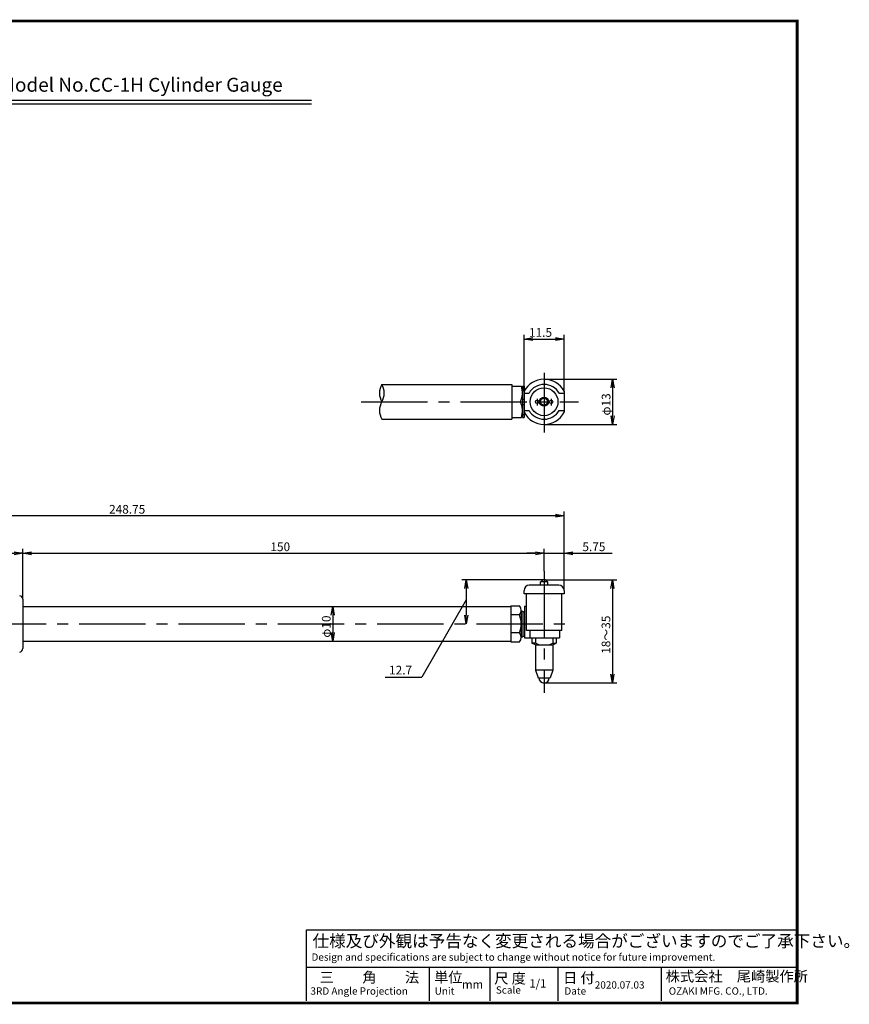
# Model space of a CAD drawing. Extents: x 525 to 918, y 371 to 654.
# Drawn here: x 679 to 918, y 371 to 654 of the extents above; entities that cross this region are included whole.
import ezdxf
from ezdxf.enums import TextEntityAlignment as Align

# ---------------------------------------------------------------- set-up
doc = ezdxf.new("R2010")
doc.units = 0
doc.linetypes.add('CENTER2', pattern=[28.575, 19.05, -3.175, 3.175, -3.175])
doc.layers.get('0').update_dxf_attribs({"linetype": 'CONTINUOUS'})
doc.layers.get('DEFPOINTS').update_dxf_attribs({"linetype": 'CONTINUOUS'})
for name, color, linetype in [('C', 7, 'CONTINUOUS'), ('中心線', 4, 'CENTER2'), ('外形線', 7, 'CONTINUOUS'), ('寸法線', 2, 'CONTINUOUS'), ('文字', 6, 'CONTINUOUS')]:
    doc.layers.add(name, color=color, linetype=linetype)
doc.styles.add('STYLE3', font='romans.shx', dxfattribs={"bigfont": 'bigfont.shx'})
doc.dimstyles.get("Standard").update_dxf_attribs({"dimtxt": 2.5, "dimasz": 2.5, "dimexe": 1.25, "dimexo": 0.625, "dimtad": 1, "dimcen": 2.5, "dimazin": 3, "dimtfac": 1, "dimtmove": 0, "dimatfit": 3})

# ---------------------------------------------------------------- blocks, each defined once
blk = doc.blocks.new('_OPEN')
at = {"color": 0, "linetype": 'BYBLOCK'}
for p, q in [((-1, 0.17), (0, 0)), ((0, 0), (-1, -0.17)), ((0, 0), (-1, 0))]:
    blk.add_line(p, q, dxfattribs=at)
blk = doc.blocks.new('*U31')
at = {"layer": '外形線', "color": 6, "style": 'STYLE3'}
blk.add_text('70', height=2.5, dxfattribs=at).set_placement((642.65, 501.18))
blk = doc.blocks.new('*D3')
at = {"layer": 'DEFPOINTS', "color": 0}
for p in [(680.03, 500.56), (680.03, 487.34), (610.03, 486.24)]:
    blk.add_point(p, dxfattribs=at)
at = {"layer": '外形線', "color": 2}
for p, q in [((610.03, 486.24), (610.03, 501.81)), ((680.03, 487.34), (680.03, 501.81)), ((612.53, 500.56), (677.53, 500.56))]:
    blk.add_line(p, q, dxfattribs=at)
at = {"layer": '外形線'}
blk.add_blockref('*U31', (0, 0), dxfattribs=at)
at = {"layer": '外形線', "color": 2, "xscale": 2.5, "yscale": 2.5, "zscale": 2.5, "rotation": 180}
blk.add_blockref('_OPEN', (610.03, 500.56), dxfattribs=at)
at = {"layer": '外形線', "color": 2, "xscale": 2.5, "yscale": 2.5, "zscale": 2.5}
blk.add_blockref('_OPEN', (680.03, 500.56), dxfattribs=at)
blk = doc.blocks.new('六角ﾈｼ3')
at = {"layer": '外形線'}
for p, q in [((0, 5.2), (2.5, 5.2)), ((0, 5.2), (0, -5.2)), ((3, 3.9), (3, -3.9)), ((2.5, 2.6), (0, 2.6)), ((2.5, -2.6), (0, -2.6)), ((0, -5.2), (2.5, -5.2))]:
    blk.add_line(p, q, dxfattribs=at)
for centre, radius, start, end in [((1.06, 3.9), 1.94, 317.925, 42.075), ((-4.01, 0), 7.01, 338.2289, 21.7711), ((1.06, -3.9), 1.94, 317.925, 42.075)]:
    blk.add_arc(centre, radius, start, end, dxfattribs=at)
blk = doc.blocks.new('六角ﾈｼ')
at = {"layer": '外形線'}
for p, q in [((0, 4.5), (2.74, 4.5)), ((0, -4.5), (2.74, -4.5))]:
    blk.add_line(p, q, dxfattribs=at)
for centre, start, end in [((-4.01, 2.6), 338.2289, 15.7262), ((-4.01, -2.6), 344.2738, 21.7711)]:
    blk.add_arc(centre, 7.01, start, end, dxfattribs=at)
blk = doc.blocks.new('*U13')
at = {"color": 6, "style": 'STYLE3'}
blk.add_text('12.7', height=2.5, dxfattribs=at).set_placement((785.42, 465.69))
blk = doc.blocks.new('*U32')
at = {"layer": '外形線', "color": 6, "style": 'STYLE3'}
blk.add_text('φ10', height=2.5, rotation=90, dxfattribs=at).set_placement((768.6, 476.28))
blk = doc.blocks.new('*D6')
at = {"layer": 'DEFPOINTS', "color": 0}
for p in [(768.79, 485.24), (768.64, 475.24), (769.23, 475.24)]:
    blk.add_point(p, dxfattribs=at)
at = {"layer": '外形線', "color": 2}
for p, q in [((768.79, 485.24), (770.48, 485.24)), ((769.23, 482.74), (769.23, 477.74)), ((768.64, 475.24), (770.48, 475.24))]:
    blk.add_line(p, q, dxfattribs=at)
at = {"layer": '外形線', "color": 2, "xscale": 2.5, "yscale": 2.5, "zscale": 2.5}
for p, rotation in [((769.23, 485.24), 90), ((769.23, 475.24), 270)]:
    blk.add_blockref('_OPEN', p, dxfattribs=dict(at, rotation=rotation))
at = {"layer": '外形線'}
blk.add_blockref('*U32', (0, 0), dxfattribs=at)
blk = doc.blocks.new('*U14')
at = {"color": 6, "style": 'STYLE3'}
blk.add_text('11.5', height=2.5, dxfattribs=at).set_placement((825.69, 562.84))
blk = doc.blocks.new('*U15')
at = {"color": 6, "style": 'STYLE3'}
blk.add_text('φ13', height=2.5, rotation=90, dxfattribs=at).set_placement((849.12, 540.2))
blk = doc.blocks.new('*U34')
at = {"layer": '外形線', "color": 6, "style": 'STYLE3'}
blk.add_text('150', height=2.5, dxfattribs=at).set_placement((751.28, 501.18))
blk = doc.blocks.new('*D9')
at = {"layer": 'DEFPOINTS', "color": 0}
for p in [(830.03, 500.56), (830.03, 495.39), (680.03, 487.34)]:
    blk.add_point(p, dxfattribs=at)
at = {"layer": '外形線', "color": 2}
for p, q in [((680.03, 487.34), (680.03, 501.81)), ((830.03, 495.39), (830.03, 501.81)), ((682.53, 500.56), (827.53, 500.56))]:
    blk.add_line(p, q, dxfattribs=at)
at = {"layer": '外形線'}
blk.add_blockref('*U34', (0, 0), dxfattribs=at)
at = {"layer": '外形線', "color": 2, "xscale": 2.5, "yscale": 2.5, "zscale": 2.5, "rotation": 180}
blk.add_blockref('_OPEN', (680.03, 500.56), dxfattribs=at)
at = {"layer": '外形線', "color": 2, "xscale": 2.5, "yscale": 2.5, "zscale": 2.5}
blk.add_blockref('_OPEN', (830.03, 500.56), dxfattribs=at)
blk = doc.blocks.new('*U35')
at = {"layer": '外形線', "color": 6, "style": 'STYLE3'}
blk.add_text('5.75', height=2.5, dxfattribs=at).set_placement((841.05, 501.18))
blk = doc.blocks.new('*D10')
at = {"layer": 'DEFPOINTS', "color": 0}
for p in [(835.78, 500.56), (830.03, 495.39), (835.78, 489.88)]:
    blk.add_point(p, dxfattribs=at)
at = {"layer": '外形線', "color": 2}
for p, q in [((830.03, 495.39), (830.03, 501.81)), ((835.78, 489.88), (835.78, 501.81)), ((827.53, 500.56), (825.03, 500.56)), ((830.03, 500.56), (835.78, 500.56)), ((838.28, 500.56), (849.65, 500.56))]:
    blk.add_line(p, q, dxfattribs=at)
at = {"layer": '外形線'}
blk.add_blockref('*U35', (0, 0), dxfattribs=at)
at = {"layer": '外形線', "color": 2, "xscale": 2.5, "yscale": 2.5, "zscale": 2.5}
blk.add_blockref('_OPEN', (830.03, 500.56), dxfattribs=at)
at = {"layer": '外形線', "color": 2, "xscale": 2.5, "yscale": 2.5, "zscale": 2.5, "rotation": 180}
blk.add_blockref('_OPEN', (835.78, 500.56), dxfattribs=at)
blk = doc.blocks.new('*U36')
at = {"layer": '外形線', "color": 6, "style": 'STYLE3'}
blk.add_text('248.75', height=2.5, dxfattribs=at).set_placement((704.86, 511.97))
blk = doc.blocks.new('*D11')
at = {"layer": 'DEFPOINTS', "color": 0}
for p in [(587.03, 511.35), (835.78, 489.88), (587.03, 484.94)]:
    blk.add_point(p, dxfattribs=at)
at = {"layer": '外形線', "color": 2}
for p, q in [((587.03, 484.94), (587.03, 512.6)), ((833.28, 511.35), (589.53, 511.35)), ((835.78, 489.88), (835.78, 512.6))]:
    blk.add_line(p, q, dxfattribs=at)
at = {"layer": '外形線'}
blk.add_blockref('*U36', (0, 0), dxfattribs=at)
at = {"layer": '外形線', "color": 2, "xscale": 2.5, "yscale": 2.5, "zscale": 2.5, "rotation": 180}
blk.add_blockref('_OPEN', (587.03, 511.35), dxfattribs=at)
at = {"layer": '外形線', "color": 2, "xscale": 2.5, "yscale": 2.5, "zscale": 2.5}
blk.add_blockref('_OPEN', (835.78, 511.35), dxfattribs=at)
blk = doc.blocks.new('*U37')
at = {"layer": '外形線', "color": 6, "style": 'STYLE3'}
blk.add_text('18～35', height=2.5, rotation=90, dxfattribs=at).set_placement((849.08, 471.64))
blk = doc.blocks.new('*D12')
at = {"layer": 'DEFPOINTS', "color": 0}
for p in [(830.03, 492.93), (830.03, 463.24), (849.7, 463.24)]:
    blk.add_point(p, dxfattribs=at)
at = {"layer": '外形線', "color": 2}
for p, q in [((830.03, 492.93), (850.95, 492.93)), ((849.7, 490.43), (849.7, 465.74)), ((830.03, 463.24), (850.95, 463.24))]:
    blk.add_line(p, q, dxfattribs=at)
at = {"layer": '外形線', "color": 2, "xscale": 2.5, "yscale": 2.5, "zscale": 2.5}
for p, rotation in [((849.7, 492.93), 90), ((849.7, 463.24), 270)]:
    blk.add_blockref('_OPEN', p, dxfattribs=dict(at, rotation=rotation))
at = {"layer": '外形線'}
blk.add_blockref('*U37', (0, 0), dxfattribs=at)

msp = doc.modelspace()

# ---------------------------------------------------------------- linework, layer by layer
at = {"color": 2, "linetype": 'BYBLOCK'}
for p, q in [((824.281, 547.18), (824.281, 563.461)), ((826.781, 562.211), (833.281, 562.211)), ((835.781, 547.18), (835.781, 563.461)), ((830.031, 550.649), (850.995, 550.649)), ((849.745, 548.149), (849.745, 540.149)), ((830.031, 537.649), (850.995, 537.649)), ((830.031, 492.932), (806.39, 492.932)), ((807.64, 490.432), (807.64, 482.737))]:
    msp.add_line(p, q, dxfattribs=at)
at = {"layer": 'C', "const_width": 0.8}
msp.add_lwpolyline([(525.334, 653.688), (902.834, 653.688), (902.834, 371.188), (525.334, 371.188), (525.334, 653.688)], dxfattribs=at)
at = {"layer": 'DEFPOINTS', "color": 0, "linetype": 'BYBLOCK'}
for p in [(835.781, 562.211), (824.281, 550.649), (835.781, 550.649), (835.781, 550.649), (835.781, 537.649), (849.745, 537.649), (830.031, 492.932), (830.031, 492.932), (830.031, 492.932)]:
    msp.add_point(p, dxfattribs=at)
at = {"layer": '中心線'}
for p, q in [((830.031, 552.5), (830.031, 535.359)), ((777.405, 544.149), (839.971, 544.149)), ((828.031, 544.989), (828.031, 543.127)), ((832.031, 544.989), (832.031, 543.127)), ((830.031, 495.387), (830.031, 460.384)), ((581.994, 480.237), (836.907, 480.237))]:
    msp.add_line(p, q, dxfattribs=at)
at = {"layer": '外形線'}
for p, q in [((665.084, 630.904), (763.084, 630.904)), ((665.084, 629.904), (763.084, 629.904)), ((783.344, 549.149), (820.781, 549.149)), ((820.781, 549.149), (820.781, 539.149)), ((823.781, 548.649), (823.781, 539.649)), ((823.781, 548.649), (824.281, 548.649)), ((823.781, 547.849), (824.281, 547.849)), ((824.281, 548.649), (824.281, 539.649)), ((835.781, 547.18), (835.781, 541.118)), ((823.781, 544.899), (824.281, 544.899)), ((824.281, 546.649), (825.701, 546.649)), ((834.361, 546.649), (835.781, 546.649)), ((823.781, 543.399), (824.281, 543.399)), ((824.281, 541.649), (825.701, 541.649)), ((834.361, 541.649), (835.781, 541.649)), ((783.344, 539.149), (820.781, 539.149)), ((823.781, 540.449), (824.281, 540.449)), ((823.781, 539.649), (824.281, 539.649)), ((834.281, 491.377), (825.781, 491.377)), ((828.981, 491.377), (828.981, 492.332)), ((831.081, 492.332), (828.981, 492.332)), ((831.081, 491.377), (831.081, 492.332)), ((680.031, 487.344), (680.031, 473.13)), ((824.281, 488.877), (824.281, 489.877)), ((835.781, 488.877), (824.281, 488.877)), ((824.931, 478.377), (824.931, 488.877)), ((835.131, 478.377), (835.131, 488.877)), ((835.781, 489.877), (835.781, 488.877)), ((680.031, 485.237), (820.431, 485.237)), ((824.431, 485.337), (824.431, 476.237)), ((824.431, 485.337), (824.931, 485.337)), ((823.431, 483.937), (823.931, 483.937)), ((823.931, 483.937), (823.931, 476.537)), ((823.931, 483.737), (824.431, 483.737)), ((823.431, 476.537), (823.931, 476.537)), ((823.931, 476.737), (824.431, 476.737)), ((824.431, 476.237), (834.431, 476.237)), ((835.131, 478.377), (824.931, 478.377)), ((826.531, 476.237), (826.531, 474.737)), ((827.531, 476.237), (827.531, 474.737)), ((832.531, 476.237), (832.531, 474.737)), ((833.531, 476.237), (833.531, 474.737)), ((834.431, 478.377), (834.431, 476.237)), ((680.031, 475.237), (820.431, 475.237)), ((827.531, 474.737), (826.531, 474.737)), ((827.531, 474.237), (826.531, 474.737)), ((828.531, 474.237), (827.531, 474.737)), ((827.531, 474.237), (832.531, 474.237)), ((827.531, 474.237), (827.531, 466.919)), ((831.531, 474.237), (832.531, 474.737)), ((832.531, 474.737), (833.531, 474.737)), ((832.531, 474.237), (833.531, 474.737)), ((832.531, 474.237), (832.531, 466.919)), ((827.531, 466.919), (828.331, 464.737)), ((832.531, 466.919), (827.531, 466.919)), ((828.331, 464.737), (831.731, 464.737)), ((832.531, 466.919), (831.731, 464.737)), ((761.648, 371.813), (761.648, 392.208)), ((761.648, 392.208), (902.439, 392.208)), ((761.648, 381.428), (902.439, 381.428)), ((796.919, 381.428), (796.919, 371.813)), ((814.408, 381.428), (814.408, 371.813)), ((833.938, 381.428), (833.938, 371.813)), ((863.671, 381.428), (863.671, 371.813))]:
    msp.add_line(p, q, dxfattribs=at)
at = {"layer": '外形線', "color": 4}
msp.add_line((825.931, 478.377), (825.931, 476.237), dxfattribs=at)
at = {"layer": '外形線'}
for centre, radius in [((830.031, 544.149), 4), ((828.031, 544.149), 0.5), ((830.031, 544.149), 1.3), ((832.031, 544.149), 0.5)]:
    msp.add_circle(centre, radius, dxfattribs=at)
at = {"layer": '外形線', "color": 4}
msp.add_circle((830.031, 544.149), 1, dxfattribs=at)
at = {"layer": '外形線'}
for centre, radius, start, end in [((830.031, 544.149), 6.5, 27.79577, 152.20423), ((787.674, 546.649), 5, 150, 210), ((779.014, 546.649), 5, 330, 30), ((830.031, 544.149), 5, 30, 150), ((787.674, 541.649), 5, 150, 210), ((830.031, 544.149), 6.5, 207.79577, 332.20423), ((830.031, 544.149), 5, 210, 330), ((825.781, 489.877), 1.5, 90, 180), ((830.031, 491.932), 1, 23.57818, 156.42182), ((834.281, 489.877), 1.5, 360, 90), ((679.031, 487.344), 1, 0, 83.62586), ((679.031, 473.13), 1, 276.37414, 0), ((830.031, 464.737), 1.5, 180, 0)]:
    msp.add_arc(centre, radius, start, end, dxfattribs=at)
at = {"layer": '寸法線'}
for p in [(807.64, 487.173), (784.345, 464.949)]:
    msp.add_line(p, (794.809, 464.949), dxfattribs=at)

# ---------------------------------------------------------------- block references
at = {"color": 2, "linetype": 'BYBLOCK', "xscale": 2.5, "yscale": 2.5, "zscale": 2.5}
for p, rotation in [((824.281, 562.211), 180), ((849.745, 550.649), 90), ((849.745, 537.649), 270), ((807.64, 492.932), 90), ((807.64, 480.237), 270)]:
    msp.add_blockref('_OPEN', p, dxfattribs=dict(at, rotation=rotation))
msp.add_blockref('_OPEN', (835.781, 562.211), dxfattribs=at)
at = {"layer": '外形線'}
for name, p in [('*U14', (0, 0)), ('六角ﾈｼ', (820.781, 544.149)), ('*U15', (0, 0)), ('六角ﾈｼ3', (820.431, 480.237)), ('*U13', (0, 0))]:
    msp.add_blockref(name, p, dxfattribs=at)

# ---------------------------------------------------------------- texts
at = {"linetype": 'CONTINUOUS', "style": 'STYLE3'}
for s, height, p in [('仕様及び外観は予告なく変更される場合がございますのでご了承下さい。', 3.5, (763.397, 387.255)), ('Design and specifications are subject to change without notice for future improvement.', 2.1, (763.105, 383.326)), ('三\u3000\u3000角\u3000\u3000法', 3, (765.437, 377.058)), ('単位', 3, (798.376, 377.064)), ('尺 度', 3, (815.694, 376.772)), ('日 付', 3, (835.487, 376.894)), ('株式会社\u3000尾崎製作所', 3, (865.02, 377.349)), ('mm', 2.4, (806.418, 375.31)), ('1/1', 2.4, (825.776, 375.601)), ('2020.07.03', 2.1, (844.615, 375.31)), ('3RD Angle Projection', 2.1, (762.814, 373.561)), ('Unit', 2.1, (798.548, 373.561)), ('Scale', 2.1, (816.157, 373.853)), ('Date', 2.1, (835.87, 373.561)), ('OZAKI MFG. CO., LTD.', 2.1, (865.894, 373.561))]:
    msp.add_text(s, height=height, dxfattribs=at).set_placement(p)
at = {"layer": '文字', "style": 'STYLE3'}
msp.add_text('Model No.CC-1H Cylinder Gauge', height=4, dxfattribs=at).set_placement((714.084, 633.364), align=Align.CENTER)

# ---------------------------------------------------------------- dimensions: what is measured, and where the dimension line sits
at = {"layer": '外形線'}
for base, p1, p2, picture, middle in [((587.031, 511.346), (835.781, 489.877), (587.031, 484.937), '*D11', (711.406, 513.221)), ((680.031, 500.558), (610.031, 486.237), (680.031, 487.344), '*D3', (645.031, 502.433)), ((830.031, 500.558), (680.031, 487.344), (830.031, 495.387), '*D9', (755.031, 502.433)), ((835.781, 500.558), (830.031, 495.387), (835.781, 489.877), '*D10', (845.216, 502.433))]:
    dim = msp.add_linear_dim(base=base, p1=p1, p2=p2, dimstyle='Standard', override={"dimdec": 2}, dxfattribs=at)
    dim.commit()
    dim.dimension.update_dxf_attribs({"geometry": picture, "text_midpoint": middle})
for base, p1, p2, text, picture, middle in [((849.703, 463.237), (830.031, 492.932), (830.031, 463.237), '18～35', '*D12', (847.828, 478.084)), ((769.226, 475.237), (768.79, 485.237), (768.645, 475.237), 'φ10', '*D6', (767.351, 480.237))]:
    dim = msp.add_linear_dim(base=base, p1=p1, p2=p2, angle=90, text=text, dimstyle='Standard', override={"dimdec": 2}, dxfattribs=at)
    dim.commit()
    dim.dimension.update_dxf_attribs({"geometry": picture, "text_midpoint": middle})

doc.saveas('drawing.dxf')
